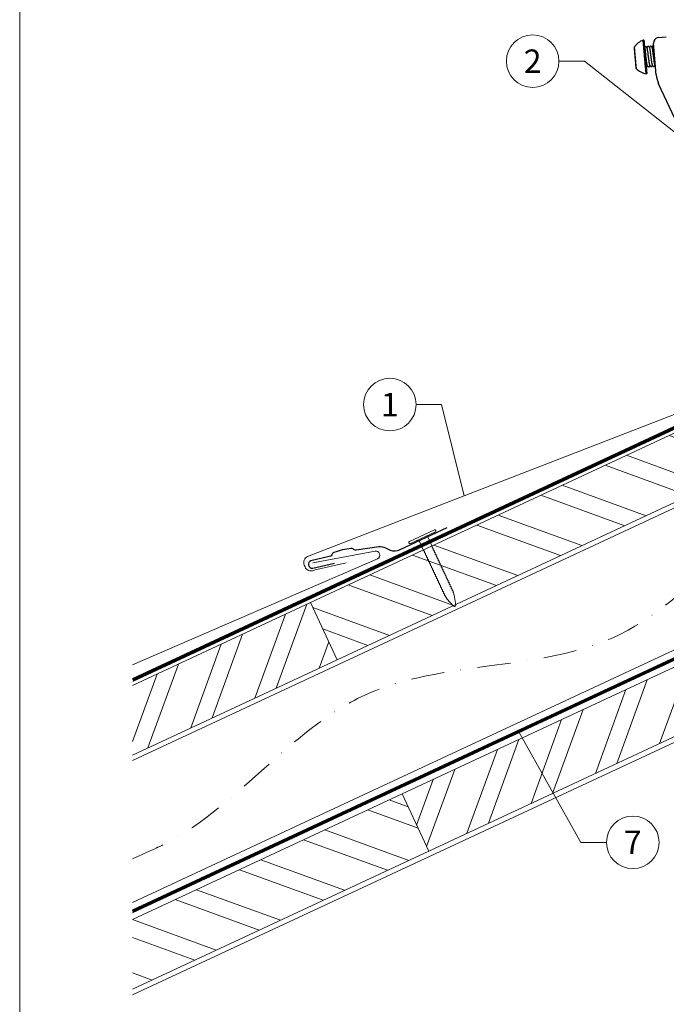
# Model space of a CAD drawing. Units: millimetres. Extents: x 0 to 70828, y 0 to 4832.
# Drawn here: x 63689 to 63934, y 459 to 834 of the extents above; entities that cross this region are included whole.
import ezdxf
from ezdxf.enums import TextEntityAlignment as Align

# ---------------------------------------------------------------- set-up
doc = ezdxf.new("R2010")
doc.units = ezdxf.units.MM
doc.linetypes.add('STRICHPUNKT', pattern=[25.4, 12.7, -6.35, 0, -6.35])
doc.linetypes.add('Trennlage', pattern=[30, 12, -18])
for name, color, linetype, lineweight, true_color in [('01_PREFA-Hafte', 7, 'Continuous', 25, 0xff7f7f), ('02_Nägel', 7, 'Continuous', 15, 0xff7f7f), ('02_Zubehör_sonstiges', 7, 'Continuous', 25, 0xff7f7f), ('04_Trennlage', 7, 'Continuous', 25, 0x505f69), ('04_Trennlage_Linie', 7, 'Continuous', 0, 0x505f69), ('04_Unterdach', 7, 'Continuous', 25, 0x505f69), ('04_Unterdach_Linie', 7, 'Continuous', 0, 0x505f69), ('06_Holz', 7, 'Continuous', 15, 0x8296a0), ('06_Holzschfraffur', 7, 'Continuous', 13, 0xdce6eb), ('08_Bemassung', 7, 'Continuous', 5, 0x505f69), ('09_Luft', 7, 'Continuous', 5, 0x8296a0), ('10_Blattrahmen', 7, 'Continuous', 20, 0x000000), ('PREFA ROT 1 - dunkel', 7, 'Continuous', 15, 0xe2001a)]:
    doc.layers.add(name, color=color, linetype=linetype, lineweight=lineweight, true_color=true_color)
doc.styles.add('PREFA_Standard', font='arial.ttf', dxfattribs={"height": 20})

# ---------------------------------------------------------------- blocks, each defined once
blk = doc.blocks.new('A$C4BAB4951')
for p, q in [((0, -4.3), (0, 4.3)), ((0.7, -4.3), (0.7, 4.3)), ((-23.67, -0.01), (-23.67, 0.01)), ((-23.39, 0.39), (-20.4, 1.28)), ((-20.32, 1.29), (-19.6, 1.35)), ((-3.67, 1.5), (-0.4, 1.5)), ((-0.4, 1.5), (0, 2)), ((-0.4, -1.5), (-0.4, 1.5)), ((-23.39, -0.39), (-20.4, -1.28)), ((-20.32, -1.29), (-19.6, -1.35)), ((-3.67, -1.5), (-0.4, -1.5)), ((-0.4, -1.5), (0, -2))]:
    blk.add_line(p, q)
at = {"extrusion": (0, 0, -1)}
for centre, radius, start, end in [((-0.35, 4.3), 0.35, 0, 180), ((23.27, 0.01), 0.4, 360, 73.5064), ((20.28, 0.9), 0.4, 73.5064, 85.188), ((19.6, 1.91), 0.553, 244.5196, 270), ((18.58, -0.22), 1.8, 64.5196, 71.6711), ((19.1, 1.33), 0.17, 71.6711, 153.7368), ((18.86, 1.45), 0.0923, 267.8027, 333.7368), ((18.86, 1.91), 0.552, 244.5057, 269.6735), ((17.85, -0.22), 1.8, 64.5196, 71.6711), ((18.36, 1.33), 0.17, 71.6711, 153.7368), ((18.13, 1.45), 0.0923, 267.8027, 333.7368), ((18.13, 1.91), 0.551, 244.4964, 269.3324), ((17.12, -0.22), 1.8, 64.5196, 71.6711), ((17.63, 1.33), 0.17, 71.6711, 153.7368), ((17.39, 1.45), 0.0923, 267.8027, 333.7368), ((17.39, 1.91), 0.552, 244.5062, 269.673), ((16.38, -0.22), 1.8, 64.5196, 71.6711), ((16.89, 1.33), 0.17, 71.6711, 153.7368), ((16.66, 1.45), 0.0923, 267.8027, 333.7368), ((16.66, 1.91), 0.551, 244.4964, 269.3324), ((15.65, -0.22), 1.8, 64.5196, 71.6711), ((16.16, 1.33), 0.17, 71.6711, 153.7368), ((15.93, 1.45), 0.0923, 267.8027, 333.7368), ((15.93, 1.91), 0.552, 244.5057, 269.6735), ((14.91, -0.22), 1.8, 64.5196, 71.6711), ((15.43, 1.33), 0.17, 71.6711, 153.7368), ((15.19, 1.45), 0.0923, 267.8027, 333.7368), ((15.19, 1.91), 0.551, 244.4964, 269.3324), ((14.18, -0.22), 1.8, 64.5196, 71.6711), ((14.69, 1.33), 0.17, 71.6711, 153.7368), ((14.46, 1.45), 0.0923, 267.8027, 333.7368), ((14.46, 1.91), 0.552, 244.5057, 269.6735), ((13.45, -0.22), 1.8, 64.5196, 71.6711), ((13.96, 1.33), 0.17, 71.6711, 153.7368), ((13.72, 1.45), 0.0923, 267.8027, 333.7368), ((13.73, 1.91), 0.551, 244.4964, 269.3324), ((12.71, -0.22), 1.8, 64.5196, 71.6711), ((13.23, 1.33), 0.17, 71.6711, 153.7368), ((12.99, 1.45), 0.0923, 267.8027, 333.7368), ((12.99, 1.91), 0.552, 244.5057, 269.6735), ((11.98, -0.22), 1.8, 64.5196, 71.6711), ((12.49, 1.33), 0.17, 71.6711, 153.7368), ((12.26, 1.45), 0.0923, 267.8027, 333.7368), ((12.25, 1.92), 0.57, 244.7073, 270.3706), ((11.23, -0.22), 1.8, 64.5196, 71.6711), ((11.74, 1.33), 0.17, 71.6711, 153.7368), ((11.51, 1.45), 0.0923, 267.8027, 333.7368), ((11.51, 1.91), 0.551, 244.4964, 269.3324), ((10.5, -0.22), 1.8, 64.5196, 71.6711), ((11.01, 1.33), 0.17, 71.6711, 153.7368), ((10.78, 1.45), 0.0923, 267.8027, 333.7368), ((10.78, 1.91), 0.552, 244.5057, 269.6735), ((9.76, -0.22), 1.8, 64.5196, 71.6711), ((10.28, 1.33), 0.17, 71.6711, 153.7368), ((10.04, 1.45), 0.0923, 267.8027, 333.7368), ((10.04, 1.91), 0.551, 244.4964, 269.3324), ((9.03, -0.22), 1.8, 64.5196, 71.6711), ((9.54, 1.33), 0.17, 71.6711, 153.7368), ((9.31, 1.45), 0.0923, 267.8027, 333.7368), ((9.31, 1.91), 0.552, 244.5062, 269.673), ((8.29, -0.22), 1.8, 64.5196, 71.6711), ((8.81, 1.33), 0.17, 71.6711, 153.7368), ((8.57, 1.45), 0.0923, 267.8027, 333.7368), ((8.58, 1.91), 0.551, 244.4984, 269.3304), ((7.56, -0.22), 1.8, 64.5196, 71.6711), ((8.08, 1.33), 0.17, 71.6711, 153.7368), ((7.84, 1.45), 0.0923, 267.8027, 333.7368), ((7.84, 1.91), 0.552, 244.5057, 269.6735), ((6.83, -0.22), 1.8, 64.5196, 71.6711), ((7.34, 1.33), 0.17, 71.6711, 153.7368), ((7.11, 1.45), 0.0923, 267.8027, 333.7368), ((7.11, 1.91), 0.551, 244.4964, 269.3324), ((6.1, -0.22), 1.8, 64.5196, 71.6711), ((6.61, 1.33), 0.17, 71.6711, 153.7368), ((6.37, 1.45), 0.0923, 267.8027, 333.7368), ((6.37, 1.91), 0.552, 244.5057, 269.6735), ((5.36, -0.22), 1.8, 64.5196, 71.6711), ((5.87, 1.33), 0.17, 71.6711, 153.7368), ((5.64, 1.45), 0.0923, 267.8027, 333.7368), ((5.64, 1.91), 0.552, 244.5057, 269.6735), ((4.62, -0.22), 1.8, 64.5196, 71.6711), ((5.14, 1.33), 0.17, 71.6711, 153.7368), ((4.9, 1.45), 0.0923, 267.8027, 333.7368), ((4.91, 1.9), 0.551, 244.4964, 269.3324), ((3.89, -0.22), 1.8, 64.5196, 71.6711), ((4.41, 1.33), 0.17, 71.6711, 153.7368), ((4.17, 1.45), 0.0923, 267.8027, 333.7368), ((4.17, 1.91), 0.552, 244.5057, 269.6735), ((3.16, -0.22), 1.8, 64.5196, 71.6711), ((3.67, 1.33), 0.17, 71.6711, 90), ((23.27, -0.01), 0.4, 286.4936, 0), ((20.28, -0.9), 0.4, 274.812, 286.4936), ((19.6, -1.91), 0.553, 90, 115.4804), ((18.58, 0.22), 1.8, 288.3289, 295.4804), ((19.1, -1.33), 0.17, 206.2632, 288.3289), ((18.86, -1.45), 0.0923, 26.2632, 92.1973), ((18.86, -1.91), 0.552, 90.3265, 115.4943), ((17.85, 0.22), 1.8, 288.3289, 295.4804), ((18.36, -1.33), 0.17, 206.2632, 288.3289), ((18.13, -1.45), 0.0923, 26.2632, 92.1973), ((18.13, -1.91), 0.551, 90.6676, 115.5036), ((17.12, 0.22), 1.8, 288.3289, 295.4804), ((17.63, -1.33), 0.17, 206.2632, 288.3289), ((17.39, -1.45), 0.0923, 26.2632, 92.1973), ((17.39, -1.91), 0.552, 90.327, 115.4938), ((16.38, 0.22), 1.8, 288.3289, 295.4804), ((16.89, -1.33), 0.17, 206.2632, 288.3289), ((16.66, -1.45), 0.0923, 26.2632, 92.1973), ((16.66, -1.91), 0.551, 90.6676, 115.5036), ((15.65, 0.22), 1.8, 288.3289, 295.4804), ((16.16, -1.33), 0.17, 206.2632, 288.3289), ((15.93, -1.45), 0.0923, 26.2632, 92.1973), ((15.93, -1.91), 0.552, 90.3265, 115.4943), ((14.91, 0.22), 1.8, 288.3289, 295.4804), ((15.43, -1.33), 0.17, 206.2632, 288.3289), ((15.19, -1.45), 0.0923, 26.2632, 92.1973), ((15.19, -1.91), 0.551, 90.6676, 115.5036), ((14.18, 0.22), 1.8, 288.3289, 295.4804), ((14.69, -1.33), 0.17, 206.2632, 288.3289), ((14.46, -1.45), 0.0923, 26.2632, 92.1973), ((14.46, -1.91), 0.552, 90.3265, 115.4943), ((13.45, 0.22), 1.8, 288.3289, 295.4804), ((13.96, -1.33), 0.17, 206.2632, 288.3289), ((13.72, -1.45), 0.0923, 26.2632, 92.1973), ((13.73, -1.91), 0.551, 90.6676, 115.5036), ((12.71, 0.22), 1.8, 288.3289, 295.4804), ((13.23, -1.33), 0.17, 206.2632, 288.3289), ((12.99, -1.45), 0.0923, 26.2632, 92.1973), ((12.99, -1.91), 0.552, 90.3265, 115.4943), ((11.98, 0.22), 1.8, 288.3289, 295.4804), ((12.49, -1.33), 0.17, 206.2632, 288.3289), ((12.26, -1.45), 0.0923, 26.2632, 92.1973), ((12.25, -1.92), 0.57, 89.6294, 115.2927), ((11.23, 0.22), 1.8, 288.3289, 295.4804), ((11.74, -1.33), 0.17, 206.2632, 288.3289), ((11.51, -1.45), 0.0923, 26.2632, 92.1973), ((11.51, -1.91), 0.551, 90.6676, 115.5036), ((10.5, 0.22), 1.8, 288.3289, 295.4804), ((11.01, -1.33), 0.17, 206.2632, 288.3289), ((10.78, -1.45), 0.0923, 26.2632, 92.1973), ((10.78, -1.91), 0.552, 90.3265, 115.4943), ((9.76, 0.22), 1.8, 288.3289, 295.4804), ((10.28, -1.33), 0.17, 206.2632, 288.3289), ((10.04, -1.45), 0.0923, 26.2632, 92.1973), ((10.04, -1.91), 0.551, 90.6676, 115.5036), ((9.03, 0.22), 1.8, 288.3289, 295.4804), ((9.54, -1.33), 0.17, 206.2632, 288.3289), ((9.31, -1.45), 0.0923, 26.2632, 92.1973), ((9.31, -1.91), 0.552, 90.327, 115.4938), ((8.29, 0.22), 1.8, 288.3289, 295.4804), ((8.81, -1.33), 0.17, 206.2632, 288.3289), ((8.57, -1.45), 0.0923, 26.2632, 92.1973), ((8.58, -1.91), 0.551, 90.6696, 115.5016), ((7.56, 0.22), 1.8, 288.3289, 295.4804), ((8.08, -1.33), 0.17, 206.2632, 288.3289), ((7.84, -1.45), 0.0923, 26.2632, 92.1973), ((7.84, -1.91), 0.552, 90.3265, 115.4943), ((6.83, 0.22), 1.8, 288.3289, 295.4804), ((7.34, -1.33), 0.17, 206.2632, 288.3289), ((7.11, -1.45), 0.0923, 26.2632, 92.1973), ((7.11, -1.91), 0.551, 90.6676, 115.5036), ((6.1, 0.22), 1.8, 288.3289, 295.4804), ((6.61, -1.33), 0.17, 206.2632, 288.3289), ((6.37, -1.45), 0.0923, 26.2632, 92.1973), ((6.37, -1.91), 0.552, 90.3265, 115.4943), ((5.36, 0.22), 1.8, 288.3289, 295.4804), ((5.87, -1.33), 0.17, 206.2632, 288.3289), ((5.64, -1.45), 0.0923, 26.2632, 92.1973), ((5.64, -1.91), 0.552, 90.3265, 115.4943), ((4.62, 0.22), 1.8, 288.3289, 295.4804), ((5.14, -1.33), 0.17, 206.2632, 288.3289), ((4.9, -1.45), 0.0923, 26.2632, 92.1973), ((4.91, -1.9), 0.551, 90.6676, 115.5036), ((3.89, 0.22), 1.8, 288.3289, 295.4804), ((4.41, -1.33), 0.17, 206.2632, 288.3289), ((4.17, -1.45), 0.0923, 26.2632, 92.1973), ((4.17, -1.91), 0.552, 90.3265, 115.4943), ((3.16, 0.22), 1.8, 288.3289, 295.4804), ((3.67, -1.33), 0.17, 270, 288.3289), ((-0.35, -4.3), 0.35, 180, 360)]:
    blk.add_arc(centre, radius, start, end, dxfattribs=at)
blk = doc.blocks.new('A$C33afb37e')
at = {"layer": '10_Blattrahmen'}
blk.add_lwpolyline([(0, -1039.5), (735, -1039.5), (735, 0), (0, 0)], close=True, dxfattribs=at)
blk = doc.blocks.new('A$Cc801cc02')
at = {"layer": '02_Zubehör_sonstiges'}
for p, q in [((-99.04, 14.23), (-100.1, 26.28)), ((-98.28, 28.45), (-95.22, 28.71)), ((-78.14, -32.02), (-98.14, 10.88))]:
    blk.add_line(p, q, dxfattribs=at)
at = {"layer": '02_Zubehör_sonstiges', "extrusion": (-0.422618, 0.906308, 0)}
for p, q in [((-103.37, 24.38), (-103.35, 24.4)), ((-102.79, 17.82), (-102.78, 17.81))]:
    blk.add_line(p, q, dxfattribs=at)
at = {"layer": '02_Zubehör_sonstiges'}
for centre, radius, start, end in [((-101.8, 21.21), 6.63, 109.4773, 146.9562), ((-103.91, 27.18), 0.3, 95, 109.4773), ((-103.91, 27.18), 0.3, 5, 95), ((-98.1, 26.45), 2, 95, 185), ((-107.11, 24.66), 0.3, 146.9562, 185), ((-106.43, 16.9), 0.3, 185, 223.0438), ((-101.8, 21.21), 6.63, 223.0438, 260.5227), ((-102.85, 14.97), 0.3, 275, 5), ((-102.85, 14.97), 0.3, 260.5227, 275), ((-89.08, 15.11), 10, 185, 205)]:
    blk.add_arc(centre, radius, start, end, dxfattribs=at)
for points, knots in [([(-103.45, 21.07), (-103.48, 21.34), (-103.5, 21.61), (-103.55, 22.18), (-103.58, 22.47), (-103.66, 23.37), (-103.71, 23.94), (-103.78, 24.75), (-103.8, 25.01), (-103.83, 25.32), (-103.83, 25.37), (-103.84, 25.46), (-103.84, 25.49), (-103.85, 25.54), (-103.85, 25.57), (-103.86, 25.7), (-103.87, 25.8), (-103.88, 25.99), (-103.89, 26.08), (-103.91, 26.25), (-103.91, 26.33), (-103.92, 26.43), (-103.92, 26.44), (-103.93, 26.48), (-103.93, 26.5), (-103.93, 26.55), (-103.94, 26.58), (-103.94, 26.67), (-103.95, 26.73), (-103.96, 26.83), (-103.96, 26.88), (-103.97, 26.95), (-103.97, 26.97), (-103.97, 27), (-103.97, 27.01), (-103.98, 27.03), (-103.98, 27.04), (-103.98, 27.08), (-103.98, 27.11), (-103.99, 27.15), (-103.99, 27.17), (-103.99, 27.18), (-103.99, 27.19), (-103.99, 27.2), (-103.99, 27.21), (-103.99, 27.23), (-104, 27.25), (-104, 27.29), (-104, 27.3), (-104, 27.32), (-104, 27.33), (-104, 27.34), (-104, 27.34), (-104, 27.35), (-104, 27.35), (-104, 27.36), (-104.01, 27.37), (-104.01, 27.39), (-104.01, 27.4), (-104.01, 27.41), (-104.01, 27.41), (-104.01, 27.42), (-104.01, 27.42), (-104.01, 27.43), (-104.01, 27.43), (-104.01, 27.44), (-104.01, 27.44), (-104.01, 27.45), (-104.01, 27.45), (-104.01, 27.46), (-104.01, 27.46), (-104.01, 27.46)], [-40.30478, -40.30478, -40.30478, -40.30478, -39.483353, -39.483353, -38.587977, -38.587977, -36.693272, -36.693272, -35.71824, -35.71824, -35.483634, -35.483634, -35.368142, -35.368142, -35.253935, -35.253935, -34.80741, -34.80741, -34.375975, -34.375975, -33.957624, -33.957624, -33.855523, -33.855523, -33.75573, -33.75573, -33.562764, -33.562764, -33.200804, -33.200804, -32.862196, -32.862196, -32.701808, -32.701808, -32.623583, -32.623583, -32.547469, -32.547469, -32.264874, -32.264874, -32.135086, -32.135086, -32.072648, -32.072648, -32.011696, -32.011696, -31.784829, -31.784829, -31.582225, -31.582225, -31.48833, -31.48833, -31.442956, -31.442956, -31.398532, -31.398532, -31.230824, -31.230824, -31.077858, -31.077858, -30.936231, -30.936231, -30.868884, -30.868884, -30.803472, -30.803472, -30.678112, -30.678112, -30.445345, -30.445345, -30.228583, -30.228583, -30.228583, -30.228583]), ([(-103.37, 24.63), (-103.33, 24.73), (-103.28, 24.83), (-103.22, 24.96), (-103.21, 24.99), (-103.18, 25.04), (-103.18, 25.05), (-103.17, 25.06), (-103.17, 25.06), (-103.14, 25.13), (-103.16, 25.1), (-103.12, 25.12), (-103.11, 25.12), (-103.1, 25.12), (-103.1, 25.12), (-103.1, 25.12), (-103.1, 25.12), (-103.09, 25.12), (-103.09, 25.12), (-103.09, 25.12), (-103.09, 25.12), (-103.08, 25.13), (-103.05, 25.13), (-103.03, 25.13), (-103.03, 25.13), (-103.03, 25.13), (-103.03, 25.13), (-102.99, 25.13), (-102.99, 25.13), (-102.97, 25.12), (-102.96, 25.11), (-102.95, 25.1), (-102.95, 25.1), (-102.95, 25.09), (-102.94, 25.09), (-102.94, 25.09), (-102.94, 25.09), (-102.92, 25.06), (-102.75, 24.81), (-102.6, 24.61), (-102.55, 24.54), (-102.5, 24.46)], [0, 0, 0, 0, 0.319295, 0.319295, 0.43903, 0.43903, 0.47028, 0.47028, 0.478093, 0.478093, 0.699921, 0.699921, 0.762599, 0.762599, 0.770411, 0.770411, 0.774318, 0.774318, 0.776271, 0.776271, 0.777247, 0.777247, 0.839749, 0.839749, 0.841702, 0.841702, 0.842678, 0.842678, 0.968983, 0.968983, 1.031578, 1.031578, 1.094118, 1.094118, 1.12537, 1.12537, 1.140996, 1.140996, 1.641015, 1.641015, 1.90262, 1.90262, 1.90262, 1.90262]), ([(-103.37, 24.63), (-103.37, 24.63), (-103.37, 24.62), (-103.37, 24.58), (-103.37, 24.54), (-103.36, 24.46), (-103.36, 24.44), (-103.35, 24.38), (-103.35, 24.34), (-103.34, 24.29), (-103.34, 24.27), (-103.34, 24.23), (-103.34, 24.21), (-103.33, 24.14), (-103.33, 24.1), (-103.32, 23.95), (-103.31, 23.84), (-103.29, 23.61), (-103.27, 23.48), (-103.26, 23.34)], [30.369612, 30.369612, 30.369612, 30.369612, 31.111582, 31.111582, 31.924984, 31.924984, 32.322473, 32.322473, 32.718454, 32.718454, 32.915345, 32.915345, 33.114562, 33.114562, 33.511408, 33.511408, 34.290567, 34.290567, 35.064754, 35.064754, 35.064754, 35.064754]), ([(-102.44, 17.83), (-102.44, 17.84), (-102.47, 17.89), (-102.53, 18.2), (-102.64, 18.87), (-102.74, 19.54), (-102.81, 20.1), (-102.9, 20.69), (-103, 21.51), (-103.13, 22.45), (-103.22, 23.09), (-103.26, 23.34)], [22.048401, 22.048401, 22.048401, 22.048401, 22.113696, 22.482363, 22.85103, 23.03519, 23.21935, 23.403577, 23.587804, 23.956446, 24.272432, 24.272432, 24.272432, 24.272432]), ([(-103.26, 23.32), (-103.24, 23.09), (-103.22, 22.82), (-103.16, 22.21), (-103.13, 21.87), (-103.09, 21.35), (-103.07, 21.17), (-103.04, 20.81), (-103.02, 20.63), (-102.98, 20.09), (-102.95, 19.72), (-102.9, 19.21), (-102.89, 19.04), (-102.86, 18.81), (-102.86, 18.73), (-102.84, 18.58), (-102.84, 18.51), (-102.83, 18.4), (-102.83, 18.36), (-102.82, 18.31), (-102.82, 18.29), (-102.82, 18.26), (-102.82, 18.24), (-102.81, 18.16), (-102.8, 18.1), (-102.79, 17.92), (-102.78, 17.81), (-102.75, 17.52), (-102.74, 17.37), (-102.73, 17.21), (-102.72, 17.17), (-102.72, 17.17)], [0, 0, 0, 0, 1.548243, 1.548243, 3.13583, 3.13583, 3.946788, 3.946788, 4.756693, 4.756693, 6.413682, 6.413682, 7.268108, 7.268108, 7.697232, 7.697232, 8.12518, 8.12518, 8.343382, 8.343382, 8.4526, 8.4526, 8.561754, 8.561754, 8.996769, 8.996769, 9.862611, 9.862611, 11.629653, 11.629653, 13.018536, 13.018536, 13.018536, 13.018536]), ([(-102.51, 18.09), (-102.52, 18.13), (-102.54, 18.28), (-102.6, 18.57), (-102.66, 19), (-102.73, 19.51), (-102.84, 20.26), (-102.97, 21.28), (-103.13, 22.43), (-103.22, 23.07), (-103.26, 23.32)], [28.6309, 28.6309, 28.6309, 28.6309, 28.74806, 28.932232, 29.116404, 29.300586, 29.484768, 29.853399, 30.22203, 30.539407, 30.539407, 30.539407, 30.539407]), ([(-102.52, 24.49), (-102.44, 24.66), (-102.36, 24.83), (-102.26, 25.04), (-102.25, 25.07), (-102.22, 25.12), (-102.21, 25.14), (-102.21, 25.16), (-102.21, 25.16), (-102.18, 25.22), (-102.19, 25.2), (-102.15, 25.22), (-102.14, 25.22), (-102.13, 25.22), (-102.13, 25.22), (-102.13, 25.22), (-102.13, 25.22), (-102.13, 25.22), (-102.13, 25.22), (-102.12, 25.22), (-102.09, 25.22), (-102.06, 25.23), (-102.06, 25.23), (-102.06, 25.23), (-102.06, 25.23), (-102.06, 25.23), (-102.06, 25.23), (-102.02, 25.23), (-102.02, 25.22), (-101.99, 25.2), (-101.98, 25.2), (-101.98, 25.19), (-101.98, 25.19), (-101.98, 25.18), (-101.98, 25.18), (-101.95, 25.16), (-101.78, 24.91), (-101.64, 24.7), (-101.59, 24.63), (-101.54, 24.56)], [0.015119, 0.015119, 0.015119, 0.015119, 0.584866, 0.584866, 0.694529, 0.694529, 0.757029, 0.757029, 0.758982, 0.758982, 0.966575, 0.966575, 1.02931, 1.02931, 1.037122, 1.037122, 1.039076, 1.039076, 1.040052, 1.040052, 1.102552, 1.102552, 1.104505, 1.104505, 1.105482, 1.105482, 1.10597, 1.10597, 1.232673, 1.232673, 1.358375, 1.358375, 1.374, 1.374, 1.377907, 1.377907, 1.877918, 1.877918, 2.139446, 2.139446, 2.139446, 2.139446]), ([(-101.47, 17.93), (-101.47, 17.94), (-101.5, 17.99), (-101.57, 18.28), (-101.7, 19.11), (-101.83, 20.02), (-101.93, 20.81), (-102.02, 21.42), (-102.1, 22.02), (-102.2, 22.79), (-102.32, 23.62), (-102.42, 24.19), (-102.48, 24.44), (-102.51, 24.49), (-102.52, 24.49), (-102.52, 24.49)], [15.769213, 15.769213, 15.769213, 15.769213, 15.848042, 16.216675, 16.585314, 16.953953, 17.138188, 17.322423, 17.506657, 17.69089, 18.059542, 18.428193, 18.612427, 18.796661, 18.831872, 18.831872, 18.831872, 18.831872]), ([(-101.45, 17.91), (-101.46, 17.91), (-101.49, 17.94), (-101.57, 18.29), (-101.68, 18.95), (-101.77, 19.63), (-101.85, 20.18), (-101.93, 20.78), (-102.04, 21.59), (-102.17, 22.59), (-102.3, 23.44), (-102.38, 23.95), (-102.43, 24.24), (-102.47, 24.4), (-102.5, 24.45), (-102.5, 24.46)], [21.951927, 21.951927, 21.951927, 21.951927, 22.113696, 22.482363, 22.85103, 23.03519, 23.21935, 23.403577, 23.587804, 23.956446, 24.325087, 24.509321, 24.693554, 24.877905, 25.01683, 25.01683, 25.01683, 25.01683]), ([(-101.55, 24.58), (-101.49, 24.71), (-101.43, 24.84), (-101.34, 25.03), (-101.32, 25.08), (-101.28, 25.15), (-101.27, 25.17), (-101.26, 25.2), (-101.26, 25.21), (-101.25, 25.23), (-101.25, 25.23), (-101.24, 25.24), (-101.24, 25.24), (-101.22, 25.28), (-101.23, 25.26), (-101.22, 25.28), (-101.2, 25.29), (-101.18, 25.3), (-101.17, 25.3), (-101.17, 25.3), (-101.17, 25.3), (-101.16, 25.3), (-101.16, 25.3), (-101.16, 25.3), (-101.16, 25.3), (-101.15, 25.3), (-101.12, 25.3), (-101.1, 25.31), (-101.1, 25.31), (-101.1, 25.31), (-101.1, 25.31), (-101.06, 25.31), (-101.06, 25.3), (-101.03, 25.29), (-101.02, 25.28), (-101.01, 25.27), (-101.01, 25.27), (-101.01, 25.26), (-101.01, 25.26), (-100.99, 25.23), (-100.82, 24.99), (-100.67, 24.78), (-100.62, 24.71), (-100.57, 24.64)], [0.028695, 0.028695, 0.028695, 0.028695, 0.465029, 0.465029, 0.639414, 0.639414, 0.704809, 0.704809, 0.736059, 0.736059, 0.751684, 0.751684, 0.759496, 0.759496, 0.884665, 0.884665, 1.010717, 1.010717, 1.041994, 1.041994, 1.0459, 1.0459, 1.047853, 1.047853, 1.048341, 1.048341, 1.110842, 1.110842, 1.112795, 1.112795, 1.113771, 1.113771, 1.240232, 1.240232, 1.365866, 1.365866, 1.397118, 1.397118, 1.404931, 1.404931, 1.904932, 1.904932, 2.164615, 2.164615, 2.164615, 2.164615]), ([(-100.53, 18.07), (-100.55, 18.14), (-100.61, 18.4), (-100.73, 19.19), (-100.86, 20.1), (-100.97, 20.9), (-101.05, 21.51), (-101.13, 22.11), (-101.24, 22.87), (-101.36, 23.7), (-101.46, 24.27), (-101.51, 24.5), (-101.53, 24.55), (-101.54, 24.56)], [15.888341, 15.888341, 15.888341, 15.888341, 16.216675, 16.585314, 16.953953, 17.138188, 17.322423, 17.506657, 17.69089, 18.059542, 18.428193, 18.612427, 18.736414, 18.736414, 18.736414, 18.736414]), ([(-100.5, 18), (-100.51, 18.01), (-100.54, 18.08), (-100.61, 18.41), (-100.72, 19.08), (-100.81, 19.76), (-100.89, 20.32), (-100.97, 20.92), (-101.08, 21.74), (-101.19, 22.53), (-101.29, 23.24), (-101.38, 23.83), (-101.43, 24.15), (-101.47, 24.3)], [9.481725, 9.481725, 9.481725, 9.481725, 9.582466, 9.951113, 10.31976, 10.503994, 10.688227, 10.87254, 11.056853, 11.42553, 11.609764, 11.793997, 12.148525, 12.148525, 12.148525, 12.148525]), ([(-100.58, 24.66), (-100.49, 24.86), (-100.4, 25.06), (-100.3, 25.27), (-100.29, 25.28), (-100.28, 25.3), (-100.28, 25.3), (-100.28, 25.31), (-100.28, 25.31), (-100.28, 25.32), (-100.27, 25.32), (-100.24, 25.39), (-100.26, 25.35), (-100.22, 25.37), (-100.21, 25.38), (-100.2, 25.38), (-100.2, 25.38), (-100.2, 25.38), (-100.2, 25.38), (-100.19, 25.38), (-100.15, 25.38), (-100.13, 25.39), (-100.13, 25.39), (-100.13, 25.39), (-100.13, 25.39), (-100.13, 25.39), (-100.13, 25.39), (-100.09, 25.39), (-100.09, 25.38), (-100.06, 25.37), (-100.05, 25.36), (-100.05, 25.35), (-100.05, 25.35), (-100.04, 25.34), (-100.04, 25.34), (-100.04, 25.34), (-100.04, 25.34), (-100.04, 25.34), (-100.03, 25.32), (-100.01, 25.3)], [0.025455, 0.025455, 0.025455, 0.025455, 0.68852, 0.68852, 0.731533, 0.731533, 0.747158, 0.747158, 0.75497, 0.75497, 0.758876, 0.758876, 0.978827, 0.978827, 1.041505, 1.041505, 1.057133, 1.057133, 1.059087, 1.059087, 1.121587, 1.121587, 1.12354, 1.12354, 1.124516, 1.124516, 1.125263, 1.125263, 1.251571, 1.251571, 1.377172, 1.377172, 1.408425, 1.408425, 1.416237, 1.416237, 1.420143, 1.420143, 1.530193, 1.530193, 1.530193, 1.530193]), ([(-99.54, 18.1), (-99.54, 18.1), (-99.56, 18.14), (-99.6, 18.27), (-99.67, 18.63), (-99.78, 19.33), (-99.9, 20.24), (-100.01, 21.04), (-100.09, 21.65), (-100.17, 22.25), (-100.28, 23), (-100.4, 23.83), (-100.51, 24.47), (-100.56, 24.62), (-100.57, 24.64)], [3.229706, 3.229706, 3.229706, 3.229706, 3.317097, 3.501331, 3.685565, 4.054215, 4.422866, 4.607099, 4.791332, 4.975544, 5.159756, 5.52841, 5.897065, 6.207791, 6.207791, 6.207791, 6.207791]), ([(-99.64, 18.5), (-99.64, 18.52), (-99.68, 18.73), (-99.75, 19.16), (-99.85, 19.84), (-99.93, 20.41), (-100.01, 21.01), (-100.12, 21.82), (-100.22, 22.62), (-100.32, 23.32), (-100.45, 24.19), (-100.53, 24.58), (-100.57, 24.64)], [9.917937, 9.917937, 9.917937, 9.917937, 9.951113, 10.31976, 10.503994, 10.688227, 10.87254, 11.056853, 11.42553, 11.609764, 11.793997, 12.478899, 12.478899, 12.478899, 12.478899]), ([(-101.45, 17.91), (-101.54, 17.73), (-101.62, 17.55), (-101.72, 17.35), (-101.73, 17.32), (-101.75, 17.28), (-101.75, 17.26), (-101.76, 17.24), (-101.77, 17.24), (-101.77, 17.24), (-101.77, 17.23), (-101.79, 17.2), (-101.78, 17.22), (-101.79, 17.2), (-101.81, 17.18), (-101.83, 17.18), (-101.84, 17.18), (-101.84, 17.17), (-101.85, 17.17), (-101.86, 17.17), (-101.89, 17.17), (-101.91, 17.17), (-101.91, 17.17), (-101.91, 17.17), (-101.91, 17.17), (-101.95, 17.17), (-101.95, 17.17), (-101.98, 17.19), (-101.99, 17.2), (-102, 17.21), (-102, 17.21), (-102, 17.21), (-102, 17.21), (-102.02, 17.24), (-102.19, 17.48), (-102.33, 17.69), (-102.38, 17.76), (-102.44, 17.83)], [0.014823, 0.014823, 0.014823, 0.014823, 0.609617, 0.609617, 0.685777, 0.685777, 0.748277, 0.748277, 0.756089, 0.756089, 0.759995, 0.759995, 0.881009, 0.881009, 1.007193, 1.007193, 1.038474, 1.038474, 1.04238, 1.04238, 1.104881, 1.104881, 1.106834, 1.106834, 1.10781, 1.10781, 1.234502, 1.234502, 1.360204, 1.360204, 1.37583, 1.37583, 1.379736, 1.379736, 1.879745, 1.879745, 2.140948, 2.140948, 2.140948, 2.140948]), ([(-100.49, 17.99), (-100.55, 17.87), (-100.6, 17.75), (-100.71, 17.53), (-100.75, 17.44), (-100.8, 17.34), (-100.8, 17.33), (-100.83, 17.27), (-100.82, 17.3), (-100.85, 17.28), (-100.86, 17.27), (-100.87, 17.27), (-100.88, 17.27), (-100.88, 17.27), (-100.88, 17.27), (-100.88, 17.27), (-100.88, 17.27), (-100.88, 17.27), (-100.88, 17.27), (-100.89, 17.27), (-100.92, 17.27), (-100.94, 17.27), (-100.94, 17.27), (-100.94, 17.27), (-100.94, 17.27), (-100.99, 17.26), (-100.99, 17.27), (-101.01, 17.28), (-101.02, 17.29), (-101.03, 17.3), (-101.03, 17.3), (-101.03, 17.31), (-101.03, 17.31), (-101.05, 17.34), (-101.22, 17.58), (-101.37, 17.79), (-101.42, 17.86), (-101.47, 17.93)], [0.031839, 0.031839, 0.031839, 0.031839, 0.429351, 0.429351, 0.751364, 0.751364, 0.758911, 0.758911, 0.975695, 0.975695, 1.038376, 1.038376, 1.054004, 1.054004, 1.055957, 1.055957, 1.056934, 1.056934, 1.057422, 1.057422, 1.119922, 1.119922, 1.121876, 1.121876, 1.122852, 1.122852, 1.249191, 1.249191, 1.374793, 1.374793, 1.406046, 1.406046, 1.421671, 1.421671, 1.921673, 1.921673, 2.182866, 2.182866, 2.182866, 2.182866]), ([(-99.52, 18.07), (-99.6, 17.91), (-99.67, 17.75), (-99.77, 17.53), (-99.8, 17.47), (-99.83, 17.4), (-99.83, 17.4), (-99.83, 17.4), (-99.83, 17.4), (-99.83, 17.4), (-99.83, 17.4), (-99.85, 17.36), (-99.84, 17.38), (-99.86, 17.36), (-99.88, 17.35), (-99.9, 17.34), (-99.9, 17.34), (-99.91, 17.34), (-99.91, 17.34), (-99.91, 17.34), (-99.91, 17.34), (-99.92, 17.34), (-99.95, 17.34), (-99.97, 17.34), (-99.98, 17.34), (-99.98, 17.34), (-99.98, 17.34), (-99.98, 17.34), (-99.98, 17.34), (-100, 17.33), (-100, 17.34), (-100.03, 17.34), (-100.04, 17.35), (-100.05, 17.37), (-100.06, 17.37), (-100.06, 17.38), (-100.06, 17.38), (-100.06, 17.38), (-100.06, 17.38), (-100.08, 17.41), (-100.25, 17.65), (-100.4, 17.86), (-100.45, 17.93), (-100.5, 18)], [0.019404, 0.019404, 0.019404, 0.019404, 0.54737, 0.54737, 0.752634, 0.752634, 0.757445, 0.757445, 0.759398, 0.759398, 0.760375, 0.760375, 0.876065, 0.876065, 1.00256, 1.00256, 1.01819, 1.01819, 1.026003, 1.026003, 1.026979, 1.026979, 1.08948, 1.08948, 1.091433, 1.091433, 1.092409, 1.092409, 1.092898, 1.092898, 1.154683, 1.154683, 1.281226, 1.281226, 1.343771, 1.343771, 1.359396, 1.359396, 1.363303, 1.363303, 1.863308, 1.863308, 2.12459, 2.12459, 2.12459, 2.12459]), ([(-99.53, 18.08), (-99.53, 18.08), (-99.55, 18.1), (-99.56, 18.14), (-99.56, 18.14)], [9.4216999, 9.4216999, 9.4216999, 9.4216999, 9.5824657, 9.6078903, 9.6078903, 9.6078903, 9.6078903]), ([(-99.36, 17.84), (-99.37, 17.85), (-99.38, 17.87), (-99.44, 17.95), (-99.49, 18.02), (-99.54, 18.1)], [1.854224, 1.854224, 1.854224, 1.854224, 1.9064821, 1.9064821, 2.1675916, 2.1675916, 2.1675916, 2.1675916])]:
    blk.add_open_spline(points, degree=3, knots=knots, dxfattribs=at)
for points, weights in [([(-103.38, 21.07), (-103.94, 27.47), (-103.94, 27.47)], [1, 0.707106781187, 1]), ([(-103.08, 21.1), (-103.61, 27.2), (-103.61, 27.2)], [1, 0.707106781187, 1]), ([(-107.41, 24.64), (-107.41, 24.64), (-107.07, 20.75)], [1, 0.707106781187, 1]), ([(-107, 20.76), (-107.36, 24.82), (-107.36, 24.82)], [1, 0.707106781187, 1]), ([(-103.26, 23.32), (-103.26, 23.33), (-103.26, 23.34)], [0.854020954553, 0.853930124819, 0.853856939816]), ([(-107, 20.76), (-107.07, 20.75), (-107.07, 20.75)], [1, 0.945394158607, 1]), ([(-107.07, 20.75), (-106.73, 16.87), (-106.73, 16.87)], [1, 0.707106781187, 1]), ([(-106.65, 16.69), (-106.65, 16.69), (-107, 20.76)], [1, 0.707106781187, 1]), ([(-102.9, 14.68), (-102.9, 14.68), (-103.45, 21.07)], [1, 0.707106781187, 1]), ([(-103.38, 21.07), (-103.42, 21.07), (-103.45, 21.07)], [1, 0.992029885817, 1]), ([(-103.08, 21.1), (-103.08, 21.1), (-103.38, 21.07)], [1, 0.707106781187, 1]), ([(-102.82, 14.67), (-102.82, 14.67), (-103.38, 21.07)], [1, 0.707106781187, 1]), ([(-102.55, 15), (-102.55, 15), (-103.08, 21.1)], [1, 0.707106781187, 1])]:
    blk.add_rational_spline(points, weights, degree=2, dxfattribs=at)
blk.add_open_spline([(-102.42, 17.81), (-102.52, 17.6), (-102.62, 17.39), (-102.72, 17.17)], degree=3, dxfattribs=at)

msp = doc.modelspace()

# ---------------------------------------------------------------- hatches: boundary and pattern name
at = {"layer": '06_Holzschfraffur'}
h = msp.add_hatch(dxfattribs=at)
h.set_pattern_fill('ANSI32', color=256, scale=2, angle=295, style=0)
h.set_pattern_definition([(340, (56743.477, -2375.903), (6.515484, 17.901144), []), (340, (56747.272, -2384.042), (6.515484, 17.901144), [])])
h.paths.add_polyline_path([(63799.16, 612.309), (63809.303, 590.558), (63958.843, 660.29), (63948.7, 682.041)])
h = msp.add_hatch(dxfattribs=at)
h.set_pattern_fill('ANSI32', color=256, scale=2, angle=25, style=0)
h.set_pattern_definition([(70, (56743.477, -2375.903), (-17.901144, 6.515484), []), (70, (56751.616, -2372.108), (-17.901144, 6.515484), [])])
h.paths.add_polyline_path([(63731.445, 580.733), (63731.445, 554.252), (63809.303, 590.558), (63799.16, 612.309)])
h = msp.add_hatch(dxfattribs=at)
h.set_pattern_fill('ANSI32', color=256, scale=2, angle=25, style=0)
h.set_pattern_definition([(70, (56628.802, -2518.46), (-17.901144, 6.515484), []), (70, (56636.941, -2514.665), (-17.901144, 6.515484), [])])
h.paths.add_polyline_path([(63993.709, 587.465), (63983.566, 609.216), (63834.025, 539.484), (63844.168, 517.733)])
h = msp.add_hatch(dxfattribs=at)
h.set_pattern_fill('ANSI32', color=256, scale=2, angle=295, style=0)
h.set_pattern_definition([(340, (56628.802, -2518.46), (6.515484, 17.901144), []), (340, (56632.597, -2526.599), (6.515484, 17.901144), [])])
h.paths.add_polyline_path([(63731.445, 491.65), (63731.445, 465.169), (63844.168, 517.733), (63834.025, 539.484)])

# ---------------------------------------------------------------- linework, layer by layer
at = {"layer": '01_PREFA-Hafte'}
msp.add_lwpolyline([(63851.06, 640.72), (63833.162, 632.345, -0.182881), (63829.642, 632.062), (63827.839, 632.961, 0.119736), (63825.127, 633.574), (63816.485, 632.198, -0.282746), (63815.79, 632.432, 0.250134), (63814.656, 632.892, 0.060972), (63808.081, 631.379, 0.250134), (63807.262, 630.469, -0.282746), (63806.74, 629.955), (63799.35, 628.245, 0.867363), (63800.011, 625.375), (63808.271, 627.284)], format="xyb", dxfattribs=at)
at = {"layer": '04_Trennlage', "linetype": 'Trennlage', "ltscale": 0.5, "const_width": 1, "flags": 128}
msp.add_lwpolyline([(63731.517, 582.835), (64307.533, 851.316)], dxfattribs=at)
at = {"layer": '04_Trennlage_Linie', "ltscale": 5, "flags": 128}
for points in [[(63731.445, 583.352), (64307.533, 851.867)], [(63731.59, 582.317), (64307.533, 850.764)]]:
    msp.add_lwpolyline(points, dxfattribs=at)
at = {"layer": '04_Unterdach', "linetype": 'Trennlage', "ltscale": 0.5, "const_width": 1, "flags": 128}
msp.add_lwpolyline([(63731.445, 494.793), (64307.533, 763.313)], dxfattribs=at)
at = {"layer": '04_Unterdach_Linie', "ltscale": 5, "flags": 128}
for points in [[(63731.445, 495.345), (64307.533, 763.864)], [(63731.445, 494.242), (64307.533, 762.761)]]:
    msp.add_lwpolyline(points, dxfattribs=at)
at = {"layer": '06_Holz'}
for points in [[(63731.445, 552.246), (64307.533, 820.88)], [(64307.533, 766.829), (63731.445, 498.194)], [(63731.445, 463.01), (64307.533, 731.645)], [(63731.445, 554.252), (63809.303, 590.558), (63799.16, 612.309), (63731.445, 580.733)], [(63731.445, 465.169), (63844.168, 517.733), (63834.025, 539.484), (63731.445, 491.65)]]:
    msp.add_lwpolyline(points, dxfattribs=at)
for points in [[(63809.303, 590.558), (63958.843, 660.29), (63948.7, 682.041), (63799.16, 612.309)], [(63844.168, 517.733), (63993.709, 587.465), (63983.566, 609.216), (63834.025, 539.484)]]:
    msp.add_lwpolyline(points, close=True, dxfattribs=at)
at = {"layer": '08_Bemassung'}
for p, q in [((63893.67, 818.353, 51.204), (63903.377, 818.353, 51.204)), ((63903.377, 818.353, 51.204), (63941.582, 788.329, 16.454)), ((63839.33, 687.657, 26.042), (63849.036, 687.657, 26.042)), ((63849.036, 687.657, 26.042), (63857.563, 652.896, 26.042)), ((63902.051, 521.035), (63878.351, 563.114)), ((63911.758, 521.035), (63902.051, 521.035))]:
    msp.add_line(p, q, dxfattribs=at)
for centre in [(63883.674, 818.353, 51.204), (63829.334, 687.657, 26.042), (63921.754, 521.035)]:
    msp.add_circle(centre, 9.996, dxfattribs=at)
at = {"layer": '09_Luft', "linetype": 'STRICHPUNKT'}
msp.add_open_spline([(63731.445, 514.764), (63734.461, 516.14), (63737.477, 517.516), (63740.493, 518.892), (63740.496, 518.894), (63740.5, 518.896), (63740.503, 518.897), (63740.762, 519.016), (63769.958, 532.527), (63811.866, 595.161), (63924.107, 581.363), (63985.194, 676.882), (64097.485, 663.373), (64160.154, 757.506), (64255.714, 747.239), (64293.778, 783.65), (64307.533, 795.968)], degree=3, knots=[902.6972315, 902.6972315, 902.6972315, 902.6972315, 912.8352104, 912.8352104, 912.8352104, 912.8471286, 912.8471286, 912.8471286, 913.7180486, 1011.2327965, 1110.1037053, 1207.3538106, 1305.4718943, 1404.2622454, 1502.8888872, 1557.0171497, 1557.0171497, 1557.0171497, 1557.0171497], dxfattribs=at)
at = {"layer": 'PREFA ROT 1 - dunkel'}
msp.add_lwpolyline([(63985.242, 702.357), (63798.081, 629.853)], dxfattribs=at)
for points in [[(63800.028, 627.419), (63823.727, 631.858, -0.904934), (63824.641, 629.016), (63731.445, 588.659)], [(63798.081, 629.853, 0.414214), (63796.788, 626.562), (63797.089, 625.87, 0.414214), (63800.38, 624.578), (63812.731, 627.406)]]:
    msp.add_lwpolyline(points, format="xyb", dxfattribs=at)

# ---------------------------------------------------------------- block references
msp.add_blockref('A$C33afb37e', (63688.567, 1039.499))
at = {"layer": '02_Nägel', "xscale": 1.22, "yscale": 1.22, "zscale": 1.22, "rotation": 115.0747522746721}
msp.add_blockref('A$C4BAB4951', (63841.904, 636.974), dxfattribs=at)
at = {"layer": '02_Zubehör_sonstiges'}
msp.add_blockref('A$Cc801cc02', (64029.722, 798.901, 16.454), dxfattribs=at)

# ---------------------------------------------------------------- texts
at = {"layer": '08_Bemassung', "style": 'PREFA_Standard'}
for s, p in [('2', (63883.674, 818.353, 51.204)), ('1', (63829.334, 687.657, 26.042)), ('7', (63921.754, 521.035))]:
    msp.add_text(s, height=8.925, dxfattribs=at).set_placement(p, align=Align.MIDDLE_CENTER)

doc.saveas('drawing.dxf')
